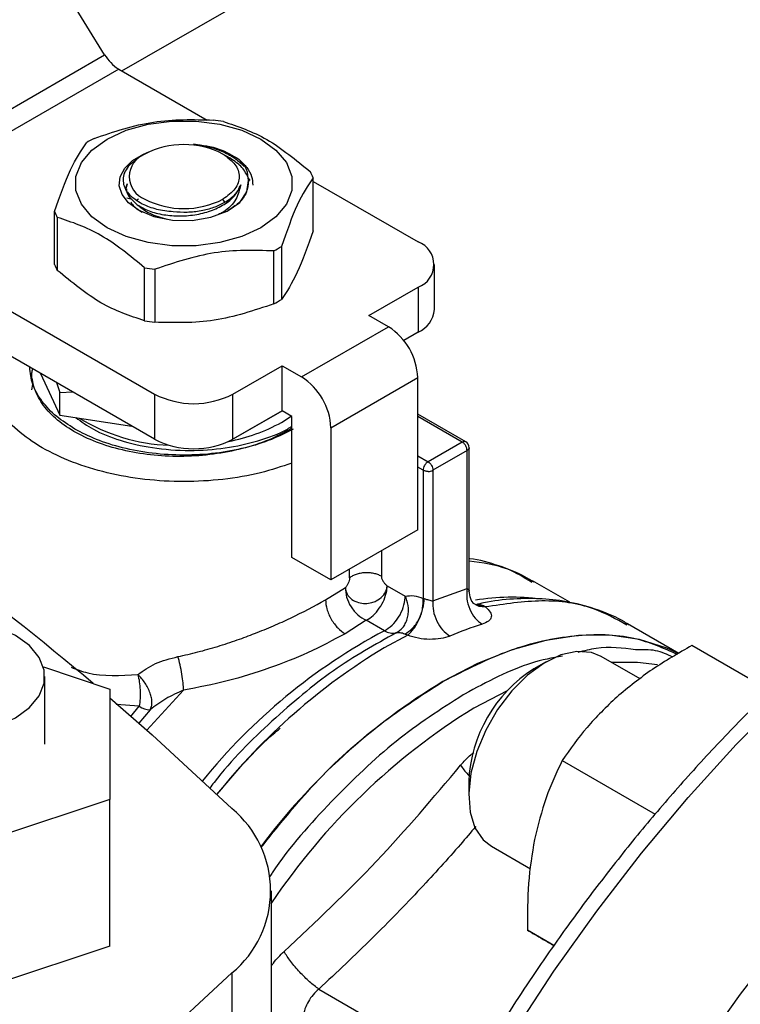
# Model space of a CAD drawing. Extents: x 0.4 to 10.6, y 0.4 to 8.1.
# Drawn here: x 2.9 to 3, y 5.7 to 5.8 of the extents above; entities that cross this region are included whole.
import ezdxf

# ---------------------------------------------------------------- set-up
doc = ezdxf.new("R2010")
doc.units = 0
doc.linetypes.add('SLD-SOLID', pattern=[0])
doc.layers.get('0').update_dxf_attribs({"linetype": 'CONTINUOUS'})

msp = doc.modelspace()

# ---------------------------------------------------------------- linework, layer by layer
at = {"color": 7, "linetype": 'SLD-SOLID'}
for p, q in [((2.909706232284927, 5.834246972587848), (3.115407442984128, 5.952995753885617)), ((2.907684831580096, 5.836157967237193), (2.880035633544228, 5.88090755216624)), ((2.876436417188918, 5.818118641587009), (2.907684831580096, 5.836157967237193)), ((2.90936039726243, 5.83444661889675), (2.878041691402269, 5.816366714845257)), ((2.90936039726243, 5.83444661889675), (2.919870492129539, 5.828379270276511)), ((2.912458539912552, 5.824355453207913), (2.91185720464891, 5.824008196736227)), ((2.922602682082476, 5.823857081355389), (2.921736306125808, 5.824357392373487)), ((2.910241517118954, 5.820312808005882), (2.910398080467932, 5.820807169601568)), ((2.924967668215653, 5.821220807505745), (2.924752996999933, 5.821487359288535)), ((2.932462022342783, 5.815236939633301), (2.932462022342783, 5.821532447860481)), ((2.932462022342783, 5.821110334608264), (2.944937951674222, 5.813908133908165)), ((2.910299275419582, 5.819139739297265), (2.910806364517255, 5.819020862300741)), ((2.911560694190287, 5.818336184029426), (2.910804948232626, 5.819093229664352)), ((2.910805020668009, 5.819093190932207), (2.910806370603841, 5.819020973949634)), ((2.911406683227507, 5.818828197880977), (2.911688913167385, 5.819048238655784)), ((2.921956981286439, 5.818621169756171), (2.921738909065781, 5.818998881981595)), ((2.901736181699636, 5.811240511400624), (2.901736181699636, 5.817536019627802)), ((2.878041691402269, 5.816366714845257), (2.913619245814584, 5.795828229856973)), ((2.902063731035418, 5.816830325369395), (2.902063731035418, 5.810534817142217)), ((2.928673089585009, 5.813369316995492), (2.928673089585009, 5.807073808768314)), ((2.927778208157691, 5.806557204716555), (2.927778208157691, 5.812852712943735)), ((2.913619245814584, 5.790470350513891), (2.877080755645003, 5.811563571906948)), ((2.946859823188746, 5.805871750261203), (2.946859823188746, 5.811229629604284)), ((2.91241528783613, 5.804558990600211), (2.912415287836118, 5.810854498827395)), ((2.913637718599205, 5.810665408620753), (2.913637718599205, 5.804369900393575)), ((2.939080193725531, 5.805169513616254), (2.944937951674222, 5.808551125300404)), ((2.944937951674222, 5.808551125300404), (2.944937951674222, 5.803193245957321)), ((2.941400097863717, 5.803830261464564), (2.939080193725531, 5.805169513616254)), ((2.931076524452031, 5.797870589389184), (2.941400097863717, 5.803830261464564)), ((2.944937951674222, 5.803193245957321), (2.94321184140807, 5.802196783710967)), ((2.900071111919998, 5.798291521732924), (2.902365731958123, 5.793347838417654)), ((2.922898862365588, 5.795828229856973), (2.92875662031428, 5.799209841541124)), ((2.92875662031428, 5.799209841541124), (2.931076524452031, 5.797870589389184)), ((2.92875662031399, 5.793851962197874), (2.92875662031428, 5.799209841541124)), ((2.899054482598638, 5.797742955672337), (2.899201390670911, 5.796908486772749)), ((2.899054482598638, 5.796339200231959), (2.899166024758356, 5.796972796420409)), ((2.901957391166762, 5.797202595902206), (2.902365731958481, 5.796036004285845)), ((2.934556380658222, 5.791843301653711), (2.944879954070779, 5.797802973729594)), ((2.944879954070779, 5.77972013094669), (2.944879954070779, 5.797802973729594)), ((2.902365731958481, 5.796036004285845), (2.903889101764041, 5.796087443111091)), ((2.902365731958123, 5.793347838417654), (2.902365731958533, 5.796036004285815)), ((2.913619245814584, 5.795828229856973), (2.913619245814584, 5.790470350513891)), ((2.922898862365588, 5.790470350513891), (2.922898862365588, 5.795828229856973)), ((2.922491889747128, 5.790234648328958), (2.928757280204403, 5.793851581251247)), ((2.92875662031399, 5.793851962197874), (2.922898862365588, 5.790470350513891)), ((2.929916572382394, 5.793182336121633), (2.92875662031399, 5.793851962197874)), ((2.950569325159193, 5.79017385348429), (2.944879954070779, 5.793458257503126)), ((2.902365731958123, 5.793347838417654), (2.910929370525304, 5.792023182465434)), ((2.928698622709965, 5.792478031480733), (2.929853380241656, 5.793218816167855)), ((2.929916572382285, 5.776438963174437), (2.929916572382394, 5.793182336121633)), ((2.934556380658222, 5.791843301653711), (2.934556380657788, 5.773760458870557)), ((2.922460952126863, 5.790239433876877), (2.922491889747128, 5.790234648328958)), ((2.922491889747501, 5.790254417820774), (2.922491889747128, 5.790234648328958)), ((2.950157735984163, 5.790134122531009), (2.946097903742646, 5.787790431264852)), ((2.950737712027589, 5.789129574580997), (2.946677879777536, 5.786785883309912)), ((2.950737712027589, 5.772744157954424), (2.950737712027589, 5.789129574580997)), ((2.950977945957916, 5.772471710260082), (2.950977945957916, 5.78946613956703)), ((2.945517927711328, 5.786785883307702), (2.945517927711328, 5.771561650859713)), ((2.946677879777536, 5.786785883309912), (2.946677898382576, 5.77126531121593)), ((2.944879954070779, 5.77972013094669), (2.934556380657788, 5.773760458870557)), ((2.934556380657788, 5.773760458870557), (2.929916572382285, 5.776438963174437)), ((2.962926554513544, 5.771093091111293), (2.958518083045383, 5.773638047518942)), ((2.933918406917075, 5.771381871296605), (2.936272572447515, 5.772849580607676)), ((2.941144827094319, 5.772543613332016), (2.941237132058359, 5.773068680553613)), ((2.941182699026833, 5.77246034234862), (2.941237132057778, 5.773068680553546)), ((2.941237132058359, 5.773068680553613), (2.943396965029477, 5.771821773350282)), ((2.946677898382576, 5.77126531121593), (2.950737712027589, 5.772744157954424)), ((2.94339159178576, 5.771635158172015), (2.943396965028853, 5.771821773348678)), ((2.943484286441818, 5.771616122753734), (2.943396965026149, 5.771821773346546)), ((2.951378132114317, 5.771035238888812), (2.951988026885357, 5.77070900297783)), ((2.951540080927738, 5.7709526140641), (2.952119430530383, 5.77062057950521)), ((2.951972234131706, 5.770872581926479), (2.951818254127691, 5.77076207954093)), ((2.952669380382175, 5.770699557559895), (2.952900271904679, 5.770539792936693)), ((2.938758330376346, 5.768965050388308), (2.936238311157613, 5.76736367953246)), ((2.94091823820126, 5.767718162141748), (2.938758330376346, 5.768965050388308)), ((2.975900788185378, 5.765023832305324), (2.969789881794878, 5.768551583474265)), ((2.943682410497252, 5.767193274118826), (2.940882083722235, 5.765687489070061)), ((2.986749350398096, 5.760583206315199), (2.977440602407837, 5.765957032144872)), ((2.971292685010972, 5.761987713288395), (2.966639269893643, 5.764674072654862)), ((2.900422203759913, 5.763416575876732), (2.908298862614586, 5.760791307409304)), ((2.960127885895514, 5.764028572577795), (2.95865498619458, 5.763178009243314)), ((2.900588888861305, 5.754230338590948), (2.900588888861305, 5.762267157605572)), ((2.908298862614586, 5.760791307409304), (2.908298862614586, 5.747669369772593)), ((2.962036791185261, 5.752298387248739), (2.97308872210341, 5.745918243334873)), ((2.950922262764677, 5.749783088014232), (2.950922262764677, 5.748082237781268)), ((2.908298862614586, 5.747669369772593), (2.888613823244507, 5.741108400954238)), ((2.908298862614586, 5.730256261907576), (2.908298862614586, 5.747669369772593)), ((2.953619494729111, 5.742120716863699), (2.958268525804468, 5.739436888350791)), ((2.927498852297179, 5.699312075324355), (2.927498852297179, 5.73681723072593)), ((2.961055867866486, 5.730311470198624), (2.957909352407817, 5.732127914908796)), ((2.908298862614586, 5.730256261907576), (2.888613823244507, 5.72369529308922)), ((2.922808571994764, 5.72705846504533), (2.922808571994764, 5.689553309643752)), ((2.933122946197477, 5.725129596070029), (2.948531033128836, 5.716234562235775))]:
    msp.add_line(p, q, dxfattribs=at)
at = {"color": 8, "linetype": 'SLD-SOLID'}
for p, q in [((2.95015773598371, 5.790134122530747), (2.944879954070779, 5.793180920386914)), ((2.944879954070779, 5.788493525449591), (2.946097892314404, 5.787790424667469)), ((2.945517927711328, 5.786785883307702), (2.944879954070779, 5.787154177651026)), ((2.940548964063178, 5.777219903634138), (2.940548964063178, 5.774191667280934)), ((2.936773729653124, 5.773985520820466), (2.936773729653124, 5.775040507198971)), ((2.951988026885357, 5.77070900297783), (2.952669380423647, 5.770699520798574)), ((2.952119430530383, 5.77062057950521), (2.952900277505157, 5.770539817293318)), ((2.917062311446542, 5.760662556308782), (2.912711871510376, 5.755890148096351)), ((2.955512607677889, 5.760592892224946), (2.951542326227983, 5.758528889064041)), ((2.911792132140106, 5.758738804199744), (2.909052065738701, 5.758948151116329)), ((2.91077548488346, 5.75752269466553), (2.911792132140106, 5.758738804199744)), ((2.913097253717257, 5.758335719182564), (2.911746334506147, 5.756719695661124))]:
    msp.add_line(p, q, dxfattribs=at)
at = {"color": 7, "linetype": 'SLD-SOLID', "flags": 128}
for points in [[(2.907972658076745, 5.826142287523772), (2.91023230191101, 5.827182563344326), (2.912836275776061, 5.827906486592761), (2.915654005549056, 5.828277756734563), (2.918544198493362, 5.828277756734528), (2.921361928266357, 5.827906486592664), (2.923965902131407, 5.827182563344167), (2.926225545965673, 5.82614228752356), (2.928027551791851, 5.824837822904302), (2.929281559513298, 5.823334580789371), (2.929924687946579, 5.821707940015403), (2.929924687946579, 5.820039467143066), (2.929281559513298, 5.818412826369113), (2.928027551791851, 5.816909584254213), (2.926225545965673, 5.815605119635418)], [(2.926225545965673, 5.815605119635418), (2.923965902131407, 5.814564843814854), (2.921361928266357, 5.813840920566387), (2.918544198493362, 5.813469650424535), (2.915654005549055, 5.813469650424501), (2.912836275776061, 5.813840920566287), (2.91023230191101, 5.814564843814694), (2.907972658076745, 5.815605119635207), (2.906170652250565, 5.816909584254371), (2.904916644529119, 5.818412826369213), (2.904273516095838, 5.8200394671431), (2.904273516095838, 5.82170794001537), (2.904916644529119, 5.823334580789273), (2.906170652250565, 5.824837822904143), (2.907972658076745, 5.826142287523772)], [(2.91166124580189, 5.817734496004319), (2.910523391040917, 5.81857173774665), (2.909763362605474, 5.819541245535161), (2.909424830108162, 5.820587313520492), (2.909527244904112, 5.821649836867691), (2.910064722457622, 5.822667765251818), (2.911006380455022, 5.823582610679378), (2.912298113236539, 5.824341808083668), (2.912946992296957, 5.824610523343073)], [(2.91166124580189, 5.817734496004319), (2.913537628794354, 5.816938969272258), (2.915740395551924, 5.816504033036388), (2.918067678122156, 5.81646954611838), (2.92030619756138, 5.816838668999707), (2.922250809437419, 5.817577574185925), (2.923723303862022, 5.818618546256653), (2.924588737163345, 5.819866187503646), (2.92476779851702, 5.821206160454161)], [(2.880146173141716, 5.757378887250989), (2.882242704217994, 5.756413703909866), (2.88465870980574, 5.755742037178939), (2.88727304129642, 5.755397567232734), (2.889954605192595, 5.755397567232734), (2.892568936683275, 5.755742037178939), (2.89498494227102, 5.756413703909866), (2.897081473347299, 5.757378887250989), (2.898753401089596, 5.758589188879331), (2.899916888059551, 5.759983919217467), (2.900513592162192, 5.761493140662354), (2.900513592162192, 5.763041174548787), (2.899916888059551, 5.764550395993675), (2.898753401089596, 5.765945126331811), (2.897081473347299, 5.767155427960152), (2.894984942271019, 5.768120611301276), (2.892568936683274, 5.768792278032203), (2.889954605192595, 5.769136747978408), (2.88727304129642, 5.769136747978408), (2.88465870980574, 5.768792278032203), (2.882242704217994, 5.768120611301276), (2.880146173141715, 5.767155427960152), (2.878474245399418, 5.765945126331811), (2.877310758429463, 5.764550395993675), (2.876714054326822, 5.763041174548787), (2.876714054326822, 5.761493140662354), (2.877310758429463, 5.759983919217467), (2.878474245399418, 5.758589188879331), (2.880146173141716, 5.757378887250989)], [(2.975860045851567, 5.765016800988044), (2.974471352124126, 5.765656673458857), (2.971196023962779, 5.766693529204979), (2.967681009141634, 5.767194354231233), (2.96396237646933, 5.767154009395128), (2.9600782841492, 5.766572908689275), (2.956068588224466, 5.765457014993272), (2.9519744336013, 5.763817778886486), (2.947837831846411, 5.761672021149611)], [(2.966639269893643, 5.764674072654862), (2.965500765944116, 5.765133454589656), (2.963767654215523, 5.765264455594779), (2.961864420936341, 5.764840566024525), (2.959880059179413, 5.763881606484078), (2.957907355495032, 5.762432416855743), (2.956038551314978, 5.760560759635886), (2.954361029845684, 5.758354151435905), (2.952953230126622, 5.755915770802766), (2.951880979307999, 5.753359633704807), (2.951194414646373, 5.750805262271785), (2.950925639142259, 5.748372096072933), (2.951087220439506, 5.746173907255434), (2.951671603176242, 5.744313480685286), (2.95265146226519, 5.742877807841192), (2.953619494729111, 5.742120716863699)], [(2.908298862614585, 5.759762441294466), (2.913341861898851, 5.755340041146624), (2.922808571994763, 5.746575996406532)], [(2.922808571994764, 5.72705846504533), (2.913341861898852, 5.718294420305238), (2.903386149124883, 5.70971285320121), (2.892951978638995, 5.701322853221519), (2.882050402183736, 5.693133306948942), (2.870692966572197, 5.68515288864821), (2.858891701457769, 5.677390051078318), (2.846659106592489, 5.669853016539487), (2.834008138587458, 5.662549768164195), (2.82095219718936, 5.655488041461548), (2.807505111087619, 5.648675316123925), (2.793681123267225, 5.64211880810458), (2.779494875922744, 5.635825461974598), (2.764961394949485, 5.62980194356729), (2.750096074028265, 5.624054632917824), (2.734914658320611, 5.618589617505577)]]:
    msp.add_lwpolyline(points, dxfattribs=at)
at = {"color": 8, "linetype": 'SLD-SOLID', "flags": 128}
for points in [[(2.945345939705498, 5.560277108309403), (2.943358887764055, 5.562019239418292), (2.939709100603973, 5.565793784750062), (2.936400243850624, 5.570028202836826), (2.933446486536611, 5.574704361250256), (2.930860477104219, 5.579802235962131), (2.928653289242852, 5.585299997090294), (2.926834374469785, 5.591174102377561), (2.925411521657322, 5.597399398003284), (2.924390823679643, 5.603949226295868), (2.923776651322194, 5.610795539885018), (2.923571634565294, 5.617909021804879), (2.923776651322174, 5.625259211033788), (2.924390823679605, 5.632814632933047), (2.925411521657264, 5.640542934026151), (2.926834374469709, 5.648411020541353), (2.928653289242757, 5.65638520012426), (2.930860477104106, 5.664431326113683), (2.933446486536479, 5.67251494376287), (2.936400243850476, 5.680601437780027), (2.939709100603808, 5.688656180556313), (2.943358887763874, 5.696644680446572), (2.947333976381728, 5.704532729467858), (2.951617344517642, 5.712286549783266), (2.956190650131663, 5.719872938343817), (2.961034309627046, 5.727259409069013), (2.966127581710219, 5.734414331957216), (2.971448656208189, 5.741307068530173), (2.976974747463048, 5.747908103031689), (2.982682191903664, 5.754189168818618), (2.988546549376717, 5.760123369402974), (2.994542707803197, 5.76568529362682), (3.000644990712173, 5.770851124476747), (3.006827267191392, 5.775598741071983), (3.013063063783846, 5.7799078133894), (3.019325677851192, 5.783759889319794), (3.025588291918538, 5.787138473682648), (3.031824088510995, 5.790029098861033), (3.038006364990216, 5.792419386754156), (3.044108647899197, 5.794299101782298), (3.050104806325682, 5.795660194717126), (3.055969163798743, 5.796496837149737), (3.061676608239366, 5.796805446448789), (3.067202699494235, 5.796584701101886), (3.072523773992215, 5.795835546374493), (3.077617046075399, 5.794561190262163), (3.080444925133244, 5.793588496325528)], [(2.94794889098301, 5.569937304610892), (2.945741703121644, 5.575435065739053), (2.943922788348577, 5.581309171026319), (2.942499935536113, 5.587534466652041), (2.941479237558435, 5.594084294944627), (2.940865065200985, 5.600930608533775), (2.940660048444086, 5.608044090453634), (2.940865065200966, 5.615394279682542), (2.941479237558397, 5.6229497015818), (2.942499935536055, 5.630678002674904), (2.9439227883485, 5.638546089190104), (2.945741703121548, 5.646520268773011), (2.947948890982896, 5.654566394762433), (2.950534900415269, 5.662650012411618), (2.953488657729265, 5.670736506428775), (2.956797514482597, 5.67879124920506), (2.960447301642663, 5.686779749095318), (2.964422390260516, 5.694667798116602), (2.96870575839643, 5.70242161843201), (2.973279064010451, 5.710008006992561), (2.978122723505833, 5.717394477717755), (2.983215995589005, 5.724549400605956), (2.988537070086974, 5.731442137178912), (2.994063161341833, 5.738043171680427), (2.999770605782448, 5.744324237467356), (3.0056349632555, 5.750258438051712), (3.011631121681979, 5.755820362275556), (3.017733404590955, 5.760986193125483), (3.023915681070172, 5.765733809720719), (3.030151477662626, 5.770042882038135), (3.036414091729971, 5.773894957968527), (3.042676705797316, 5.777273542331383), (3.048912502389773, 5.780164167509767), (3.055094778868992, 5.78255445540289), (3.061197061777973, 5.78443417043103), (3.067193220204458, 5.78579526336586), (3.073057577677517, 5.78663190579847), (3.07876502211814, 5.786940515097521), (3.084291113373008, 5.786719769750619), (3.089612187870987, 5.785970615023225), (3.094705459954171, 5.784696258910897), (3.097481762773201, 5.783743139898067)], [(2.973357357763556, 5.763652519497491), (2.970963320607709, 5.763933729133021), (2.96791749092769, 5.76393617135858)]]:
    msp.add_lwpolyline(points, dxfattribs=at)
at = {"color": 7, "linetype": 'SLD-SOLID'}
for centre, radius, start, end in [((2.911444374558185, 5.837942604544248), 0.004069997176501807, 221.5707958877419, 239.2005853932698), ((2.917280204730935, 5.803150761684133), 0.02546446061848792, 79.81521613988525, 82.59870599427742), ((2.913389851231471, 5.813108926722758), 0.01484479097545176, 118.0028332199664, 121.9917902473467), ((2.917099102021209, 5.815401094398385), 0.01008544291432853, 62.60967223660579, 117.3903277633965), ((2.913475876247488, 5.821677385574868), 0.002864929140324872, 110.783420797952, 249.2165792034772), ((2.926557079123643, 5.819220520658422), 0.006341400618865, 21.38153724957252, 28.41538563943777), ((2.917099102021209, 5.82795367675119), 0.01008544291417723, 242.6096722365852, 297.3903277634164), ((2.907641124918611, 5.819847946829794), 0.006341400618683777, 201.3815372494734, 208.4153856395489), ((2.61166821189536, 5.410031629241846), 0.4586042989658548, 50.02048420629567, 62.11651048361086), ((2.920808352811099, 5.825959540765217), 0.0148447909750983, 298.0028332200368, 301.9917902475125), ((2.943921370133566, 5.811229629604284), 0.002864929900488081, 290.7834207994842, 69.21657920052287), ((2.907641124918998, 5.813552438602784), 0.00634140061909894, 201.3815372496678, 208.4153856392805), ((2.916917999311972, 5.835917705807558), 0.02546446062191434, 259.8152161401574, 262.5987059941744), ((2.920808352810948, 5.819664032538335), 0.01484479097543328, 298.0028332199936, 301.9917902473759), ((2.943575984196022, 5.806199219925897), 0.003300126499308047, 294.3746582936386, 354.3052007487705), ((2.91691799931165, 5.829622197578168), 0.02546446061968679, 259.815216139993, 262.5987059942538), ((2.937324756723935, 5.79745917032363), 0.00756301578285455, 2.605478480199481, 57.39452167368815), ((2.927001183311329, 5.791499498248839), 0.007563015782854615, 2.605478471921392, 57.394521665412), ((2.918259054090086, 5.804783027002354), 0.01008544558997494, 242.6096722366092, 297.3903277633947), ((2.916186602361831, 5.811768827393042), 0.02202587283842623, 238.4902346681101, 267.7670376793154), ((2.918480586834593, 5.81099743999365), 0.02115128243910269, 280.6985860697352, 298.8876044422889), ((2.918259054090086, 5.799425147659268), 0.01008544558997179, 242.6096722365999, 297.3903277634039), ((2.950157735984163, 5.789464387613124), 0.0008202099737530943, 359.9999999561786, 59.86052340018498), ((2.946121534269831, 5.787830446600688), 0.001183483329996002, 268.8559032653685, 298.0402391165455), ((2.964482612245016, 5.72969972047964), 0.040591546863974, 107.1277933993806, 112.9016576359357), ((2.941928772929187, 5.769269500263917), 0.001851440089817608, 236.919958449107, 281.5801016360226), ((2.979749435489399, 5.701314464628298), 0.07519679055100864, 121.1228746251578, 141.3503424744838), ((2.967569372141656, 5.749102380052219), 0.01666102079521694, 122.3469228560066, 177.6584536766921), ((2.987809589981188, 5.695907092595526), 0.07695951712497301, 121.2911289398307, 143.1573113613164), ((2.977753751102928, 5.712832070960243), 0.05467335492745052, 119.9974099697138, 120.1947963395562), ((2.913036521643601, 5.760453503658161), 0.002118655108577809, 234.0309052166685, 271.6426308455315), ((2.914736062403982, 5.73681723072593), 0.01266486947039555, 309.597756945425, 50.40224305458251)]:
    msp.add_arc(centre, radius, start, end, dxfattribs=at)
at = {"color": 8, "linetype": 'SLD-SOLID'}
for centre, radius, start, end in [((2.955968980223227, 5.746509395117258), 0.02518723205765787, 82.03886491384928, 99.6717943887511), ((2.973924496829917, 5.705694004167853), 0.07025958497623357, 118.0197496533711, 141.0191887511945), ((2.993388536751134, 5.691007837069951), 0.07943675344282676, 121.7885886192776, 146.0434036196694)]:
    msp.add_arc(centre, radius, start, end, dxfattribs=at)
at = {"color": 7, "linetype": 'SLD-SOLID'}
msp.add_ellipse((2.909410100835498, 5.837154251830337), major_axis=(-0.001773851068579635, 0.002762707659941909), ratio=0.6063903258729181, start_param=1.54222534241266, end_param=1.900544924086282, dxfattribs=at)
for points, knots in [([(2.906419995884728, 5.826215754544548), (2.908776610386494, 5.827005240098373), (2.913490099029857, 5.828584298187534), (2.918203603425196, 5.828463474192705), (2.920560485443215, 5.82840305886753)], [0, 0, 0, 0, 0.4999724577853245, 1, 1, 1, 1]), ([(2.921782916206301, 5.828213968660886), (2.923508077755435, 5.827643009620735), (2.926958590923272, 5.826501028635053), (2.930409115622356, 5.823659156471917), (2.932134473007001, 5.822238142118887)], [0, 0, 0, 0, 0.4999724577822796, 1, 1, 1, 1]), ([(2.901736181699636, 5.817536019627802), (2.90236763465226, 5.819321419745322), (2.903630610127781, 5.822892416686668), (2.904893589824032, 5.824763538200867), (2.90552511445741, 5.82569915049279)], [0, 0, 0, 0, 0.4999724577887783, 1, 1, 1, 1]), ([(2.918229278626868, 5.825562884297476), (2.918855026227885, 5.825463149136819), (2.920106707644028, 5.825263649135652), (2.921795825140965, 5.824650364290013), (2.923251704278054, 5.823864204399798), (2.923926421658638, 5.823203574296831), (2.924257924977092, 5.82287899236415)], [0, 0, 0, 0, 0.2521132756998241, 0.5043015769358145, 0.756452587517487, 0.9999999999999999, 0.9999999999999999, 0.9999999999999999, 0.9999999999999999]), ([(2.918229425863699, 5.825563497715648), (2.919293488224314, 5.825412281251255), (2.921414083312532, 5.825110918376748), (2.92290164534832, 5.824188204719427), (2.923642785410316, 5.823728486038297)], [0, 0, 0, 0, 0.5017753584962756, 1, 1, 1, 1]), ([(2.911860237615238, 5.824009948119349), (2.911281331639885, 5.823586072468721), (2.910131170254307, 5.822743922920438), (2.909715709034149, 5.821148662900048), (2.910313331587084, 5.819594058117772), (2.911531198591724, 5.818822179506796), (2.912135971183265, 5.81843887736778)], [0, 0, 0, 0, 0.2550559539639116, 0.5067412013364494, 0.7550558469588048, 0.9999999999999999, 0.9999999999999999, 0.9999999999999999, 0.9999999999999999]), ([(2.923642280389549, 5.823728266151805), (2.923973563355782, 5.82341309476539), (2.924636013561212, 5.82278286209134), (2.925198468938742, 5.821729606525204), (2.925258379871515, 5.821011705386991), (2.925287266664378, 5.820665560526361)], [0, 0, 0, 0, 0.3412465711513969, 0.6823739346806925, 1, 1, 1, 1]), ([(2.924767798516991, 5.82120616045411), (2.924740095797174, 5.821647568830548), (2.924684361118277, 5.822535631601446), (2.923991341927904, 5.823329305080716), (2.923642785410316, 5.823728486038297)], [0, 0, 0, 0, 0.4970463698127059, 1, 1, 1, 1]), ([(2.910369784820325, 5.820835042537008), (2.910295659705887, 5.820681470479699), (2.910210977240292, 5.820506025752794), (2.910240896949935, 5.820327769401425), (2.910244627035957, 5.820305546206998)], [0, 0, 0, 0, 0.8753301396719749, 1, 1, 1, 1]), ([(2.911560859463224, 5.818336154471488), (2.911999574533596, 5.818076924732228), (2.912877014434279, 5.817558459486715), (2.914670225389694, 5.817102217765348), (2.916634166704076, 5.816947319879687), (2.918644991656921, 5.817132845763334), (2.920526957486858, 5.81764473035578), (2.922112240618722, 5.818451178008014), (2.923317127428597, 5.819487132756263), (2.923672867670305, 5.820291493399552), (2.923850723534556, 5.820693641485738)], [0, 0, 0, 0, 0.1249945286883715, 0.2499918380860179, 0.375003381289497, 0.5000034123894989, 0.624996319031456, 0.7500049198960247, 0.875012478720427, 1, 1, 1, 1]), ([(2.923851111994958, 5.820693752108393), (2.923706471316967, 5.820121820843473), (2.923410567698465, 5.818951772879269), (2.922324913836756, 5.817722936395269), (2.92138755145335, 5.817264510518653), (2.921195778617288, 5.81717072221219)], [0, 0, 0, 0, 0.4320083556404574, 0.8837958825466572, 1, 1, 1, 1]), ([(2.921956981286378, 5.818621169756212), (2.922408271395105, 5.818925300455798), (2.923310849034868, 5.819533560117828), (2.923671024299284, 5.820307022468398), (2.923851111417175, 5.820693752539212)], [0, 0, 0, 0, 0.5000014279613118, 1, 1, 1, 1]), ([(2.924767743025838, 5.821206115104597), (2.924727541249172, 5.82073644942488), (2.924647571654857, 5.819802187882624), (2.923759465837603, 5.818554224356228), (2.922778778654177, 5.817936701103773), (2.922336134620245, 5.817657975136783)], [0, 0, 0, 0, 0.3567584055854345, 0.7096657742071875, 1, 1, 1, 1]), ([(2.932462022342783, 5.821532447860481), (2.931830569390166, 5.820596958790008), (2.930567593914644, 5.818725877581619), (2.929304614218394, 5.81515490275924), (2.928673089585009, 5.813369316995492)], [0, 0, 0, 0, 0.4999724577840215, 1, 1, 1, 1]), ([(2.910283289742352, 5.820215267013742), (2.91027831051023, 5.8201669323475), (2.910235844590162, 5.819754704915107), (2.910538972126343, 5.819365047637716), (2.910806557223719, 5.819021078621154)], [0, 0, 0, 0, 0.1172524253447967, 1, 1, 1, 1]), ([(2.910797036116454, 5.818679725804859), (2.910853544734766, 5.818571983452347), (2.911095914520287, 5.818109868262663), (2.911680921309949, 5.817744360750195), (2.912129533518431, 5.817464071469313)], [0, 0, 0, 0, 0.2331504242178408, 1, 1, 1, 1]), ([(2.911560870512241, 5.818336250102713), (2.912019126077651, 5.817968462808316), (2.912944107923695, 5.817226089782863), (2.914367959364434, 5.816824563954118), (2.91508640469388, 5.816621962511257)], [0, 0, 0, 0, 0.4954211451492121, 1, 1, 1, 1]), ([(2.912135971213267, 5.818438877352811), (2.912687396432313, 5.818205090649712), (2.913784373757137, 5.817740007256194), (2.915151464583139, 5.817598429851548), (2.915831350358385, 5.817528020145269)], [0, 0, 0, 0, 0.5026769529038141, 1, 1, 1, 1]), ([(2.915831350358383, 5.81752802014525), (2.916385186222765, 5.817490820625371), (2.917492862777653, 5.817416421261455), (2.919146139609679, 5.817604082849209), (2.920694443038593, 5.817987771009907), (2.92153612669521, 5.818410048858278), (2.921956970357085, 5.818621188702375)], [0, 0, 0, 0, 0.2499967322941576, 0.4999956430588961, 0.7499967322941491, 0.9999999999999999, 0.9999999999999999, 0.9999999999999999, 0.9999999999999999]), ([(2.912415287836118, 5.810854498827395), (2.910690126286985, 5.812275368914598), (2.907239613119148, 5.81511726563328), (2.903789088420063, 5.816259284488202), (2.902063731035418, 5.816830325369395)], [0, 0, 0, 0, 0.4999724577820357, 1, 1, 1, 1]), ([(2.932462022343271, 5.815236939632658), (2.931830597689949, 5.813451231979092), (2.930567635226835, 5.809879496658517), (2.929304642518918, 5.808009093924689), (2.928673089585368, 5.807073808767409)], [0, 0, 0, 0, 0.4999552019653914, 1, 1, 1, 1]), ([(2.927778208157691, 5.812852712943735), (2.925421593655947, 5.812913138436955), (2.920708105012584, 5.813033996080772), (2.915994600617245, 5.811454966767408), (2.913637718599205, 5.810665408620753)], [0, 0, 0, 0, 0.4999724577808559, 1, 1, 1, 1]), ([(2.912415287835981, 5.804558990599226), (2.91069018336597, 5.805129556734151), (2.907239665273088, 5.806270791254128), (2.903789145498658, 5.809113390283756), (2.902063731034938, 5.810534817141419)], [0, 0, 0, 0, 0.4999552019651172, 1, 1, 1, 1]), ([(2.927778208158031, 5.806557204715634), (2.925421679034696, 5.805767373737278), (2.920708198478707, 5.804187570236388), (2.91599468599636, 5.804309120043721), (2.913637718599097, 5.804369900392579)], [0, 0, 0, 0, 0.4999552019666592, 1, 1, 1, 1]), ([(2.929916572382358, 5.787634420222267), (2.928701644464518, 5.787223201256472), (2.926141832107591, 5.786356776693671), (2.921762141715147, 5.785626675347765), (2.917101062011334, 5.785352545720956), (2.91242822171236, 5.785620392994094), (2.907938047823467, 5.786406205564004), (2.903798944982418, 5.787683487400489), (2.900171725119727, 5.789402062437562), (2.897192936365268, 5.791496547860567), (2.894986678948679, 5.793884900371216), (2.893602073804522, 5.796480889455895), (2.893225360684396, 5.799164095974269), (2.893325951111084, 5.801014362507439), (2.89379038482782, 5.801891983791251), (2.893800650358223, 5.801911382141641)], [0, 0, 0, 0, 0.07574809814737493, 0.1595987011280051, 0.2434493041086348, 0.3272999070892625, 0.411150510069892, 0.4950011130505186, 0.5788517160311458, 0.6627023190117736, 0.7465529219924021, 0.8304035249730292, 0.9142541279536583, 0.9981047309342892, 1, 1, 1, 1]), ([(2.90413086734016, 5.791687889711622), (2.903381228455613, 5.79216877573885), (2.901837047609791, 5.793159352678729), (2.900154014955524, 5.794971305373533), (2.899002309054709, 5.796958137643161), (2.898855889030329, 5.798352898070057), (2.898784350821559, 5.799034353103442)], [0, 0, 0, 0, 0.2370492138743538, 0.4882975831803992, 0.7499913384313137, 1, 1, 1, 1]), ([(2.929858576052409, 5.791736121633415), (2.928975990870342, 5.791260494771016), (2.927210820506206, 5.790309241046221), (2.924043091321987, 5.789293693625337), (2.920643714990163, 5.78862992030886), (2.917098682666771, 5.788366783580712), (2.913556214716484, 5.788505074576046), (2.910149143411261, 5.789038918277243), (2.907009624256534, 5.789944872030336), (2.904256714648864, 5.791185899861453), (2.902001353318916, 5.79271162928752), (2.900311220715083, 5.794461879510687), (2.8993220885638, 5.796363770950935), (2.898937214398193, 5.797852636280501), (2.899106088837004, 5.79866904139755), (2.899139271940216, 5.798829461502883)], [0, 0, 0, 0, 0.08166899789243323, 0.1633379957848666, 0.2450069936772949, 0.326675991569728, 0.4083449894621565, 0.4900139873545852, 0.5716829852470122, 0.6533519831394409, 0.735020981031869, 0.8166899789242964, 0.8983589768167268, 0.9800279747091565, 1, 1, 1, 1]), ([(3.080020198714193, 5.793726901657825), (3.079527669816546, 5.79393137488739), (3.077439863241814, 5.794798127183718), (3.073485366653006, 5.795837273030537), (3.06834791365873, 5.796780485306609), (3.063156844804818, 5.797196660677328), (3.058002357233003, 5.797177527942853), (3.052718147093693, 5.796726811326764), (3.047325821402728, 5.795849551182887), (3.041845295826056, 5.79454928040197), (3.036296844820581, 5.792832471559027), (3.030700334124174, 5.790707059658577), (3.025075344641875, 5.78818257552912), (3.019441325843885, 5.785269998211643), (3.013817456761358, 5.781981636148279), (3.008222767400811, 5.778331114891041), (3.002676129745558, 5.77433334101155), (2.997196669030577, 5.770004855872635), (2.991803981722082, 5.765364210261252), (2.986518551447869, 5.76043267130604), (2.98136259719326, 5.755235625866859), (2.976361961125079, 5.749805665829426), (2.971551010856095, 5.74419029099628), (2.966987535988977, 5.738475495436618), (2.962748250750301, 5.73279139538995), (2.959172850294369, 5.727676188337968), (2.956117733907539, 5.723055748794319), (2.953178831088383, 5.718414747443557), (2.951205127596425, 5.715058873520842), (2.950086808187136, 5.713157403032398)], [0, 0, 0, 0, 0.01310507880280538, 0.05555180582821059, 0.09888892784976246, 0.1381192657310618, 0.1774863299864474, 0.2169691134803779, 0.2565428872801407, 0.2961805210479023, 0.3358562165554681, 0.3755474997499512, 0.4152357735279993, 0.4549056819529343, 0.4945411555024796, 0.5341324719246134, 0.5736690774554261, 0.6131381250813741, 0.6525219944532987, 0.6917942800211407, 0.7309124951028498, 0.7698032312404143, 0.8083281222584141, 0.8461931082818026, 0.8826481841782906, 0.9168642668957725, 0.9411596105463907, 0.9666604685839516, 0.9999999999999999, 0.9999999999999999, 0.9999999999999999, 0.9999999999999999]), ([(2.904264822550603, 5.793054079913322), (2.904922618366506, 5.792566519623962), (2.906382668400622, 5.791484326031504), (2.909537093102145, 5.790264725883042), (2.913419283806315, 5.789355623778901), (2.917714106864427, 5.789042571021283), (2.922022239981394, 5.78934010871833), (2.925947296849522, 5.790243235480417), (2.928650972319481, 5.791170223533583), (2.929746108287505, 5.791911428851801), (2.929916572382387, 5.792026801643289)], [0, 0, 0, 0, 0.1097405073607165, 0.2435811047175173, 0.3849690722636776, 0.5384695460048132, 0.6843309412223868, 0.8264043392557688, 0.9729788555503107, 1, 1, 1, 1]), ([(2.930067336702258, 5.791687889711622), (2.929234308543402, 5.791255568361966), (2.92751835416396, 5.790365029782468), (2.924379929165805, 5.789386291147849), (2.920859253202118, 5.788735176577657), (2.917099102021208, 5.788512013792736), (2.913338950840298, 5.788735176577657), (2.909818274876612, 5.789386291147849), (2.906679849878455, 5.790365029782468), (2.904963895499015, 5.791255568361966), (2.90413086734016, 5.791687889711622)], [0, 0, 0, 0, 0.1165160324213349, 0.2400113297286008, 0.3686408137623852, 0.50000000000001, 0.6313591862376319, 0.7599886702714106, 0.8834839675786775, 1, 1, 1, 1]), ([(2.958648107497925, 5.773494533682356), (2.958302982721951, 5.773715873395148), (2.957017761772289, 5.774540127275706), (2.954469714257717, 5.775472471781375), (2.952233348617936, 5.776155409890098), (2.951002739923188, 5.776266682420585), (2.950977945957916, 5.776268924308903)], [0, 0, 0, 0, 0.1509848682356889, 0.5622572740267687, 0.9911804800401147, 1, 1, 1, 1]), ([(2.936773729653124, 5.773985520820466), (2.936771498679375, 5.773941023321857), (2.936766866328252, 5.773848629568804), (2.936721177610566, 5.773637847829454), (2.93662535466907, 5.773363341859879), (2.936490690077693, 5.773109813531917), (2.936368183813861, 5.772939686763033), (2.936303650616759, 5.772878869325671), (2.936272572447515, 5.772849580607676)], [0, 0, 0, 0, 0.1160928097181595, 0.241052884494969, 0.4978956608264306, 0.7558753032549677, 0.8824333988899146, 0.9999999999999999, 0.9999999999999999, 0.9999999999999999, 0.9999999999999999]), ([(2.940548964062134, 5.774191667281537), (2.940552409609542, 5.774144385035812), (2.940559628403468, 5.774045323624681), (2.940628509509626, 5.773826589131969), (2.940768102686457, 5.77355280169856), (2.940951371957955, 5.773311698036288), (2.941112664110738, 5.773151373073673), (2.941196573670213, 5.773095626248384), (2.941237132058359, 5.773068680553613)], [0, 0, 0, 0, 0.1161226279027377, 0.2432894463475868, 0.4959113467470118, 0.751381715142028, 0.8798282703361975, 1, 1, 1, 1]), ([(2.936272572536811, 5.772849580569829), (2.936314066772857, 5.772581359461079), (2.936376002404326, 5.77218100400628), (2.936712903850894, 5.771724277914418), (2.937130584812787, 5.771348552343246), (2.937778833022448, 5.771041541279145), (2.938618350493848, 5.770929058978754), (2.939353088213103, 5.77102861490104), (2.940076803615543, 5.77129885394408), (2.940762470309004, 5.77177717369234), (2.941016932171695, 5.77228724616151), (2.941144827111373, 5.772543613410362)], [0, 0, 0, 0, 0.1407234401704457, 0.2100483334546802, 0.2820427353845724, 0.4122629204770923, 0.5286121997554616, 0.6414013435710784, 0.720475094805778, 0.8595081380358223, 1, 1, 1, 1]), ([(2.950737712027589, 5.772744157954424), (2.950793143924504, 5.772697542857569), (2.95090618112452, 5.772602484951917), (2.950984239138197, 5.772488815889445), (2.950979700422194, 5.772429991264991), (2.950919478912444, 5.772424676557367), (2.950867128588064, 5.772443222438432), (2.950842615407239, 5.772451906597346)], [0, 0, 0, 0, 0.2576658859282206, 0.5254344863958749, 0.7886225945755939, 0.9010219588333545, 1, 1, 1, 1]), ([(2.951500105077262, 5.770975524865832), (2.951455284313482, 5.771020472007852), (2.951350615284817, 5.771125436165082), (2.951076448716379, 5.771604325608548), (2.951016567068645, 5.772144689649299), (2.950977312522882, 5.772498917459808)], [0, 0, 0, 0, 0.2050695939701646, 0.4788949004754943, 1, 1, 1, 1]), ([(2.916396074452279, 5.764644982671611), (2.917184257926456, 5.764819543165738), (2.918759795173853, 5.765168480398541), (2.921116937470968, 5.765845582406775), (2.923371792523385, 5.766587497556777), (2.92558811543736, 5.767410683143073), (2.927700326412165, 5.768278494580191), (2.930645928235763, 5.769599189421839), (2.932575463731993, 5.770650303360484), (2.933918406917075, 5.771381871296605)], [0, 0, 0, 0, 0.1241990465160508, 0.2482673518141487, 0.372728108730721, 0.4852078308794651, 0.6103286805417567, 0.7287914920919518, 1, 1, 1, 1]), ([(2.933918400769455, 5.771381874845504), (2.933949389588425, 5.771026983886681), (2.933997060242491, 5.77048104878197), (2.934286347254268, 5.769690345060942), (2.934585759191582, 5.769088312965287), (2.934957424902443, 5.768528005656619), (2.935497537971871, 5.767882147780368), (2.935946474885538, 5.767567934169533), (2.936238311157613, 5.767363676230321)], [0, 0, 0, 0, 0.2394566910195412, 0.3683605074601786, 0.4999998858894954, 0.6316392832213553, 0.7605431518517766, 1, 1, 1, 1]), ([(2.94230042677214, 5.76745574619362), (2.94257951262318, 5.767639060614658), (2.943009519666023, 5.767921505933213), (2.943412297276238, 5.768555688526056), (2.943640967813514, 5.769123691121527), (2.943760318306306, 5.769752781371942), (2.943784192470333, 5.77060233729294), (2.943602614879822, 5.771216131963318), (2.943484286442952, 5.771616122753485)], [0, 0, 0, 0, 0.2365907352273474, 0.3645318529764388, 0.4957376328917215, 0.6275649576520622, 0.7572957308639051, 1, 1, 1, 1]), ([(2.943335402774222, 5.767312940348543), (2.943638383738111, 5.767504911935328), (2.94410553750741, 5.76780090495487), (2.944647943973235, 5.768469014094507), (2.945011106597089, 5.769063835970747), (2.945287521394492, 5.769714087443329), (2.945529968651762, 5.770573862936851), (2.945522648056896, 5.771173032590439), (2.945517900152154, 5.771561634950141)], [0, 0, 0, 0, 0.2385127773099049, 0.3677529489513786, 0.4999995685619549, 0.6322462617514557, 0.7614866346842123, 1, 1, 1, 1]), ([(2.943396965029477, 5.771821773350282), (2.943735219745814, 5.771870470052322), (2.944391104386166, 5.771964894216603), (2.945150277528937, 5.771693217619468), (2.945517927711328, 5.771561650859713)], [0, 0, 0, 0, 0.5157228810164043, 1, 1, 1, 1]), ([(2.943682410474608, 5.767193273724632), (2.943920031193369, 5.76741633216917), (2.944286350664597, 5.767760202231859), (2.944740342845547, 5.768470164518554), (2.945057180486755, 5.769086367268219), (2.945315694759112, 5.769744030434606), (2.945567896124988, 5.770597078478078), (2.945615631456736, 5.771168557171535), (2.94564658522587, 5.771539130055276)], [0, 0, 0, 0, 0.2387682057905382, 0.3680884535135459, 0.5003662199304261, 0.6325897033328479, 0.7617543843527511, 1, 1, 1, 1]), ([(2.94551792770866, 5.771561650861253), (2.94553742710278, 5.771563156300983), (2.945574857618758, 5.771566046102869), (2.945623353273495, 5.77154784787458), (2.945646585159885, 5.771539129997187)], [0, 0, 0, 0, 0.5209491135772031, 1, 1, 1, 1]), ([(2.945646585159885, 5.771539129997187), (2.945727733911266, 5.771506745750622), (2.945887201468222, 5.77144310661144), (2.946167334915802, 5.771371478435555), (2.946452750545534, 5.771309312976664), (2.946599740457967, 5.771280586007675), (2.946677898382347, 5.771265311216143)], [0, 0, 0, 0, 0.2272203359515176, 0.4465166900058665, 0.7057001669561092, 1, 1, 1, 1]), ([(2.970003287179866, 5.76837863579799), (2.969810209898647, 5.768508173283806), (2.96868776356267, 5.769261233796196), (2.966339067720055, 5.770221982355157), (2.963078831203966, 5.771154600523065), (2.95967596461303, 5.771577019408137), (2.956239667377747, 5.771530852390748), (2.953596758033697, 5.771265694454227), (2.952092374520811, 5.770888000174837), (2.951792444626726, 5.770812699027061)], [0, 0, 0, 0, 0.03865688605948527, 0.2247301176182451, 0.4183909006960876, 0.5959156461729918, 0.774926997429964, 0.9551270528798079, 1, 1, 1, 1]), ([(2.951721075354393, 5.770832011250308), (2.951856281168329, 5.770856200925465), (2.952121715465555, 5.770903689781441), (2.952489121902088, 5.770766745657719), (2.952669380382175, 5.770699557559895)], [0, 0, 0, 0, 0.5093758242579218, 1, 1, 1, 1]), ([(2.952900271892267, 5.770539792943858), (2.953122887843819, 5.770336950757541), (2.953568873056447, 5.769930579987775), (2.953680726540682, 5.769344349023136), (2.953372836184306, 5.768830530644204), (2.952808853322274, 5.768603835769494), (2.952528242057401, 5.768491043094725)], [0, 0, 0, 0, 0.2513442468081079, 0.5035390167429242, 0.7529844364942566, 1, 1, 1, 1]), ([(2.936238311157613, 5.76736367953246), (2.934805949466184, 5.766596178030607), (2.932091309970262, 5.765141594385586), (2.927241727777903, 5.763227006112196), (2.922245826543822, 5.761640898751125), (2.918798212054036, 5.760990192132761), (2.917062311446542, 5.760662556308782)], [0, 0, 0, 0, 0.2659725533638395, 0.5040763115303635, 0.7502985804719401, 1, 1, 1, 1]), ([(2.943335401481903, 5.767312967443904), (2.943148943433917, 5.767381150904486), (2.942773466404049, 5.767518454300835), (2.942458823138707, 5.767476744279504), (2.942300428496851, 5.767455747027637)], [0, 0, 0, 0, 0.4965897595724279, 1, 1, 1, 1]), ([(2.943682410497219, 5.767193274118152), (2.943618033125326, 5.767212024929329), (2.943490709237223, 5.767249109794925), (2.943386781420461, 5.767291841634275), (2.94333540147833, 5.767312967445452)], [0, 0, 0, 0, 0.5056189600543834, 1, 1, 1, 1]), ([(2.94868638738815, 5.767091604051901), (2.948340516742857, 5.766976303699586), (2.947645142248843, 5.76674449182066), (2.946299854574094, 5.766660160725515), (2.944906966626217, 5.766785530910052), (2.944092741966849, 5.767056645126396), (2.943682410497252, 5.767193274118826)], [0, 0, 0, 0, 0.24500698113278, 0.49258764180742, 0.7442877021306196, 1, 1, 1, 1]), ([(2.947837831846527, 5.761672021149544), (2.950515478990356, 5.763044026571666), (2.955870773278015, 5.765788037415907), (2.963567548008981, 5.76739431232097), (2.970370841891119, 5.767305190143676), (2.974048550462313, 5.765661944470441), (2.975720811108697, 5.764914757732152)], [0, 0, 0, 0, 0.2608338022153254, 0.5216676044306522, 0.7825014066459804, 1, 1, 1, 1]), ([(2.977440602407837, 5.765957032144872), (2.975845012651007, 5.765046949577284), (2.972624578478074, 5.763210098351395), (2.969886601269669, 5.760970019601297), (2.968505176672984, 5.759839805706748)], [0, 0, 0, 0, 0.495457963475734, 1, 1, 1, 1]), ([(2.975172836115771, 5.764582659114009), (2.974509334204958, 5.764891731618733), (2.973178109185033, 5.765511842947057), (2.971556243673505, 5.76546106543305), (2.970742739520782, 5.765435596170516)], [0, 0, 0, 0, 0.4984145436589905, 1, 1, 1, 1]), ([(2.911629246671694, 5.762513061665063), (2.912285631521908, 5.762984874082459), (2.913623779685165, 5.763946741071826), (2.91546036569111, 5.764409311201866), (2.916396074452279, 5.764644982671611)], [0, 0, 0, 0, 0.4905173195587651, 1, 1, 1, 1]), ([(2.917062318809563, 5.760662536152764), (2.917046174312534, 5.760935458517367), (2.917012454082447, 5.761505498259917), (2.916864093595744, 5.762570360732292), (2.916652751672099, 5.763688531921463), (2.916480871922642, 5.764329017389945), (2.916396075332423, 5.764644999836881)], [0, 0, 0, 0, 0.2322045962095866, 0.4849945090982229, 0.7459228925417464, 1, 1, 1, 1]), ([(2.9116292466717, 5.762513061665078), (2.911692338740074, 5.762230471199786), (2.911819026069053, 5.76166303646249), (2.911908790074838, 5.760671067125245), (2.911916068285757, 5.759644036181424), (2.91183409352405, 5.759045290951797), (2.911792132140106, 5.758738804199744)], [0, 0, 0, 0, 0.2407486186689404, 0.4834173334446815, 0.7355707639824942, 1, 1, 1, 1]), ([(2.913097253717399, 5.758335719182744), (2.913157469788152, 5.758464342737407), (2.913272807943043, 5.758710708919806), (2.913315372139348, 5.759191666245077), (2.913262722765372, 5.759721044339099), (2.913100197996978, 5.760316765037432), (2.912836101913776, 5.760924354182507), (2.912486134071841, 5.761516390991581), (2.912085040759918, 5.7620544258163), (2.911779208847102, 5.762362164513541), (2.911629246671701, 5.762513061665078)], [0, 0, 0, 0, 0.1305225621216536, 0.250003550526593, 0.3744041117170921, 0.4999997539667585, 0.6349744844303773, 0.7564054386219485, 0.8805554005020522, 1, 1, 1, 1]), ([(2.926259472846508, 5.741960109279572), (2.928200584845263, 5.744385271856288), (2.932455241109342, 5.749700901843148), (2.939822544878902, 5.756492745688107), (2.945166069523908, 5.759945595995776), (2.947837831846411, 5.761672021149612)], [0, 0, 0, 0, 0.2955317807465497, 0.6477658903732731, 1, 1, 1, 1]), ([(2.917062311446578, 5.760662556308684), (2.916334917660384, 5.760339685533148), (2.914904957203856, 5.759704964079172), (2.913692806385044, 5.758786820514765), (2.913097253717257, 5.758335719182564)], [0, 0, 0, 0, 0.5086810497966554, 1, 1, 1, 1]), ([(2.968505176672984, 5.759839805706748), (2.9672767901092, 5.758659590152181), (2.964792745794458, 5.756272957291703), (2.962962141843022, 5.753632905238006), (2.962036791185261, 5.752298387248739)], [0, 0, 0, 0, 0.4945107285296961, 0.9999999999999999, 0.9999999999999999, 0.9999999999999999, 0.9999999999999999]), ([(2.920991430440483, 5.74825229968052), (2.922259266787012, 5.749746064745858), (2.924416703415518, 5.752287957061188), (2.926988597732159, 5.754863999516228), (2.928257611480202, 5.755888926270548), (2.928545462992754, 5.756121411314103)], [0, 0, 0, 0, 0.5242403179407497, 0.8920830098937416, 1, 1, 1, 1]), ([(2.928991049529466, 5.729587118751574), (2.932738511580781, 5.733119083212434), (2.940233416617594, 5.740182994164714), (2.946723882182325, 5.747882129178799), (2.949969106709347, 5.75173168689317)], [0, 0, 0, 0, 0.5000012719186047, 1, 1, 1, 1]), ([(2.962036791185261, 5.752298387248739), (2.961356867657804, 5.750859529978931), (2.959984554409098, 5.747955434423158), (2.959157058263491, 5.744612099898548), (2.958739551672972, 5.742925247088725)], [0, 0, 0, 0, 0.4954579634775476, 1, 1, 1, 1]), ([(2.958739551672972, 5.742925247088725), (2.958455909038415, 5.741199465176217), (2.957882326670647, 5.737709587580145), (2.957900278135118, 5.734002040288297), (2.957909352407817, 5.732127914908796)], [0, 0, 0, 0, 0.4945107285285604, 1, 1, 1, 1]), ([(2.957909352407817, 5.732127914908796), (2.958463044797164, 5.731808103576171), (2.959300906607097, 5.731324156700349), (2.960611106564224, 5.730567526042087), (2.961055474308707, 5.730310906999176)], [0, 0, 0, 0, 0.6608397504015525, 1, 1, 1, 1]), ([(2.933122946196979, 5.725129596071129), (2.932763428156125, 5.725405125589621), (2.93202351995892, 5.72597218071937), (2.930841327029079, 5.727148343462106), (2.929755795156162, 5.728418631965622), (2.929241125257811, 5.7292050175668), (2.928991049478391, 5.729587118779188)], [0, 0, 0, 0, 0.2429477274074816, 0.4999999849079442, 0.7570522506079995, 1, 1, 1, 1]), ([(2.933122946197875, 5.725129596069148), (2.932885880856454, 5.7249152739309), (2.932413317180646, 5.724488046328377), (2.931860735179909, 5.723683574782386), (2.931440343850749, 5.72280282772276), (2.931306637204872, 5.722180003282562), (2.931239565219986, 5.721867572504226)], [0, 0, 0, 0, 0.2508404619429165, 0.5000228630061663, 0.7491937760008418, 1, 1, 1, 1])]:
    msp.add_open_spline(points, degree=3, knots=knots, dxfattribs=at)
for points in [[(2.921738909065781, 5.824355889168078), (2.922277152067423, 5.823964643853667), (2.923353638070707, 5.823182153224844), (2.923814351070301, 5.821677385574799), (2.923353638070707, 5.820172617924753), (2.922277152067422, 5.819390127295931), (2.921738909065781, 5.818998881981519)], [(2.924752997000183, 5.8214873592887), (2.924550779479296, 5.821929925932257), (2.924146344437522, 5.82281505921937), (2.923115594717324, 5.823510688504047), (2.922600219857225, 5.823858503146385)], [(2.9507377120186, 5.789129574575807), (2.950728994066559, 5.789222367426103), (2.950711558162476, 5.789407953126695), (2.950577439160854, 5.789706755864348), (2.950385731019111, 5.789972302291456), (2.950233734329145, 5.790080182451157), (2.950157735984163, 5.790134122531009)], [(2.950977945957916, 5.789464387613105), (2.950974915464404, 5.78943338470805), (2.950968854477383, 5.789371378897943), (2.950919751252084, 5.789282174217641), (2.950845207661891, 5.789199052847564), (2.950773543899697, 5.78915273399928), (2.9507377120186, 5.789129574575138)], [(2.946097903741718, 5.787790431265387), (2.94602190539673, 5.787736491185464), (2.945869908706758, 5.787628611025615), (2.945678200565102, 5.787363064598342), (2.945544081563636, 5.787064261860604), (2.9455266456597, 5.786878676160054), (2.945517927707732, 5.786785883309778)], [(2.946097903742646, 5.787790431264852), (2.946173902087628, 5.787736491185001), (2.946325898777594, 5.7876286110253), (2.946517606919337, 5.787363064598191), (2.94665172592096, 5.787064261860538), (2.946669161825042, 5.786878676159946), (2.946677879777083, 5.786785883309651)], [(2.946097903743377, 5.78664719920872), (2.946044199317629, 5.786648948675374), (2.945936790466131, 5.786652447608685), (2.945782266684515, 5.786680794297266), (2.945638280647076, 5.786723827395909), (2.945558045354798, 5.786765198005245), (2.94551792770866, 5.786785883309912)], [(2.940548964063178, 5.774191667280934), (2.940413282435272, 5.774260607088213), (2.940141919179458, 5.774398486702772), (2.939648215372689, 5.774533987314019), (2.939120067458334, 5.774608098590938), (2.938575459105491, 5.774612778226632), (2.938042029519037, 5.774549232390513), (2.937547319469033, 5.774419268012564), (2.937106381578254, 5.774232731344527), (2.936884613628166, 5.774067924328487), (2.936773729653122, 5.773985520820467)], [(2.936272572536747, 5.772849580569784), (2.936294758275621, 5.772471622518807), (2.936339129753369, 5.771715706416851), (2.936899783230874, 5.770546238789715), (2.937733400647282, 5.769536858870961), (2.938416687133326, 5.769155653215892), (2.938758330376349, 5.768965050388355)], [(2.938758330376349, 5.768965050388355), (2.939034865664615, 5.769135732733745), (2.939587936241148, 5.769477097424526), (2.94033389640725, 5.770361925973511), (2.940921448128132, 5.77139966533785), (2.941095615393932, 5.77210678334503), (2.941182699026833, 5.77246034234862)], [(2.950737712027589, 5.772744157954424), (2.950703216213279, 5.7723422029371), (2.950634224584658, 5.771538292902449), (2.950995718657667, 5.77026542933017), (2.951640133883909, 5.76914891784806), (2.952232205999765, 5.768710334679231), (2.952528242057693, 5.768491043094815)], [(2.940918238198246, 5.767718162143536), (2.941223906156214, 5.767910750750242), (2.94183524207215, 5.768295927963655), (2.942637018731465, 5.769316180253329), (2.943224757649005, 5.770496473418832), (2.943335980406842, 5.77125559658762), (2.94339159178576, 5.771635158172015)], [(2.946677898382611, 5.771265311215925), (2.946671965468335, 5.770873760589), (2.946660099639782, 5.770090659335151), (2.947093641214415, 5.76884404440867), (2.947788457442764, 5.767745897537132), (2.948387077406355, 5.767309701880311), (2.94868638738815, 5.767091604051901)]]:
    msp.add_open_spline(points, degree=3, dxfattribs=at)
at = {"color": 8, "linetype": 'SLD-SOLID'}
for points, knots in [([(2.950569358518361, 5.790172963465508), (2.950568854019237, 5.790173547996089), (2.95052656422645, 5.790222546450213), (2.95038052227322, 5.790228463174364), (2.950231997352847, 5.790165568992052), (2.95015773489266, 5.790134121900896)], [0, 0, 0, 0, 0.006000578109682591, 0.503000289054907, 0.9999999999999999, 0.9999999999999999, 0.9999999999999999, 0.9999999999999999]), ([(2.958416172186068, 5.773450442407114), (2.957498925125215, 5.774033084057494), (2.955298550741826, 5.77543077702039), (2.952569415265563, 5.775777174417754), (2.950977945957916, 5.775979172754202)], [0, 0, 0, 0, 0.4168595434382429, 0.9999999999999999, 0.9999999999999999, 0.9999999999999999, 0.9999999999999999]), ([(2.969708300062069, 5.768396410560268), (2.968424409854976, 5.76910226893474), (2.965407100832008, 5.770761127948125), (2.959717925167463, 5.771576266316544), (2.955172822987093, 5.770885284066301), (2.952900271896907, 5.77053979294118)], [0, 0, 0, 0, 0.2702512647840434, 0.6351256323920497, 1, 1, 1, 1]), ([(2.942300426773892, 5.767455746193769), (2.939805796999584, 5.766066921868101), (2.934816537372521, 5.763289273173089), (2.927538468756486, 5.757095521961422), (2.922577091761376, 5.752250391605842), (2.920333113785741, 5.749244471121925), (2.920162967760659, 5.749016552030202)], [0, 0, 0, 0, 0.3244599624937043, 0.6489199351907771, 0.973379918091217, 1, 1, 1, 1]), ([(2.970742739520782, 5.765435596170516), (2.969224423174879, 5.765654022601728), (2.967066664451055, 5.7659644398206), (2.964625911438742, 5.765321430757082), (2.963902604938865, 5.76513087782822)], [0, 0, 0, 0, 0.7036543655879942, 1, 1, 1, 1]), ([(2.962064296579305, 5.764712726515705), (2.960846169665009, 5.764484490456364), (2.957090707731116, 5.763780843059088), (2.953109244353147, 5.761632992000303), (2.950419214035708, 5.760181820931534)], [0, 0, 0, 0, 0.3243614063299827, 0.9999999999999999, 0.9999999999999999, 0.9999999999999999, 0.9999999999999999]), ([(2.903692977516994, 5.763380704218264), (2.904344149331509, 5.763130692406668), (2.906704488097549, 5.762224460659958), (2.909560878868982, 5.762391851047769), (2.911629246671694, 5.762513061665063)], [0, 0, 0, 0, 0.2758806591174301, 1, 1, 1, 1]), ([(2.950256254685838, 5.760087371507537), (2.947578480433342, 5.758362527460861), (2.942222931928349, 5.754912839367508), (2.934607120485712, 5.747551609443634), (2.929549948079274, 5.741975217199446), (2.927405117213127, 5.738675136942893), (2.927311636513704, 5.738531305643463)], [0, 0, 0, 0, 0.328345725885638, 0.6566914517711974, 0.9850371776567527, 1, 1, 1, 1]), ([(2.949969106695459, 5.751731686913642), (2.950351416911472, 5.752184676153946), (2.950839026737551, 5.752762432110835), (2.951397665994228, 5.753147150792175), (2.95151830444889, 5.753230231002958)], [0, 0, 0, 0, 0.7840494501234668, 1, 1, 1, 1]), ([(2.949969106697801, 5.75173168689659), (2.950218962313254, 5.751366526540805), (2.950502891044265, 5.750951568821139), (2.950933955983579, 5.750544273720037), (2.950985686308432, 5.750495395915396)], [0, 0, 0, 0, 0.879994125859158, 1, 1, 1, 1]), ([(2.951762772620893, 5.744463474460376), (2.95116110178259, 5.743750198794618), (2.949056262678686, 5.741254929924042), (2.944990315567962, 5.736819490847763), (2.939421323127168, 5.731053987343562), (2.935265639177345, 5.727145060011532), (2.933122946197477, 5.725129596070029)], [0, 0, 0, 0, 0.1058684828465991, 0.3703621787536275, 0.675355355283746, 1, 1, 1, 1]), ([(3.021039078153755, 5.546044087468477), (3.018307475571249, 5.545163862065839), (3.01244938179394, 5.543276163252384), (3.003784189346502, 5.541911130345643), (2.995114663677814, 5.541648882441168), (2.986964814667489, 5.542690045857593), (2.979443796954218, 5.544948556227873), (2.972645001897491, 5.548353169635184), (2.96663214699239, 5.552789407744833), (2.961469880544827, 5.55809784214399), (2.957104702456207, 5.564177899144367), (2.953498241492838, 5.570984017476593), (2.950605777239238, 5.578544088398664), (2.948426260475497, 5.586931357496873), (2.94700111857147, 5.596184948459519), (2.946410766538564, 5.606345313164786), (2.946730423211108, 5.617263829549278), (2.948005788325711, 5.62880930386936), (2.950254565143952, 5.640821838281631), (2.95346407162162, 5.653119783049665), (2.957590572166049, 5.66550850376217), (2.962561286111651, 5.677790361247428), (2.968278276902404, 5.68977565334218), (2.974625452692052, 5.701289857895175), (2.98147183963033, 5.712189306514406), (2.988654322649788, 5.722283630083255), (2.996084849053933, 5.731661071986621), (3.00125783570799, 5.737307657999004), (3.003844375912702, 5.740131002174644)], [0, 0, 0, 0, 0.0354463278450101, 0.07601688250962603, 0.1165874371742416, 0.1569422005829764, 0.1968721867942302, 0.2361814929507227, 0.2746925966609942, 0.3122503529870432, 0.3481295006246426, 0.3840112531662456, 0.4198904008234962, 0.4557721533759413, 0.4933299097019902, 0.5318410134122618, 0.5711503195687544, 0.6110803057800079, 0.6514350691887429, 0.6920056238533586, 0.7325761785179746, 0.7729309419267117, 0.8128609281379692, 0.8521702342944657, 0.8906813380047419, 0.9282390943307967, 0.9641188968669673, 1, 1, 1, 1]), ([(2.927498852297179, 5.727901109858429), (2.927574092768141, 5.728014555125529), (2.927997341521767, 5.728652716573631), (2.928542666434634, 5.729165495762474), (2.92899104953038, 5.729587118752184)], [0, 0, 0, 0, 0.1777689132387222, 1, 1, 1, 1])]:
    msp.add_open_spline(points, degree=3, knots=knots, dxfattribs=at)

doc.saveas('drawing.dxf')
